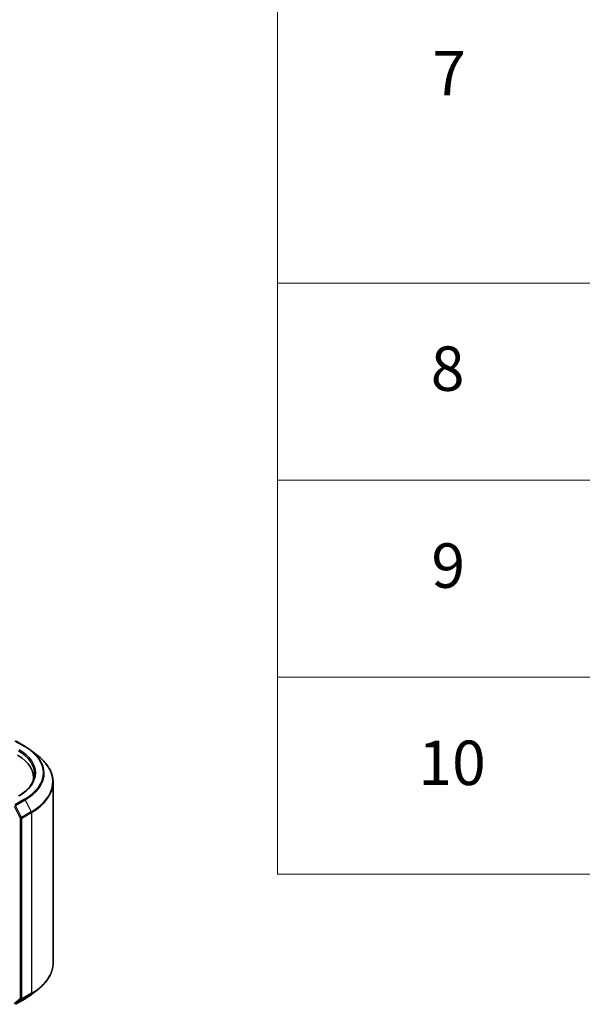
# Model space of a CAD drawing. Units: millimetres. Extents: x 36 to 10067, y 20 to 1846.
# Drawn here: x 535 to 598, y 438 to 549 of the extents above; entities that cross this region are included whole.
import ezdxf

# ---------------------------------------------------------------- set-up
doc = ezdxf.new("R2010")
doc.units = ezdxf.units.MM
doc.header["$LTSCALE"] = 2.5
for name, color, linetype, lineweight in [('Symbol (ISO)', 7, 'Continuous', 18), ('Visible (ISO)', 7, 'Continuous', 35), ('Visible Narrow (ISO)', 7, 'Continuous', 25)]:
    doc.layers.add(name, color=color, linetype=linetype, lineweight=lineweight)
doc.styles.add('Note Text (TK2)', font='MS PGothic.ttf')

# ---------------------------------------------------------------- blocks, each defined once
blk = doc.blocks.new('テーブル68')
at = {"layer": 'Symbol (ISO)'}
for p, q in [((225.5, 278.738), (225.5, 181.218)), ((225.5, 207.814), (405.5, 207.814)), ((225.5, 198.949), (405.5, 198.949)), ((225.5, 190.083), (405.5, 190.083)), ((225.5, 181.218), (405.5, 181.218))]:
    blk.add_line(p, q, dxfattribs=at)
at = {"layer": 'Symbol (ISO)', "color": 7, "char_height": 2, "attachment_point": 7, "style": 'Note Text (TK2)'}
for s, insert in [('7', (232.469, 215.645)), ('8', (232.405, 202.346)), ('9', (232.431, 193.481)), ('10', (231.849, 184.604))]:
    blk.add_mtext(s, dxfattribs=dict(at, insert=insert))

msp = doc.modelspace()

# ---------------------------------------------------------------- linework, layer by layer
at = {"layer": 'Visible (ISO)'}
for p, q in [((534.2599, 468.0336), (535.3501, 467.4042)), ((536.0945, 466.9018), (536.8825, 466.2781)), ((536.298, 463.9348), (536.298, 463.6392)), ((538.5063, 463.3875), (538.5063, 443.049)), ((536.0945, 439.5348), (536.8825, 440.1585)), ((534.2599, 438.403), (535.3501, 439.0324))]:
    msp.add_line(p, q, dxfattribs=at)
for centre, major_axis, start_param, end_param in [((530.173, 463.9348), (6.125, 0), 6.17116049, 7.06858347), ((530.173, 463.2544), (6.25, 0), 0.15296584, 0.20062952)]:
    msp.add_ellipse(centre, major_axis=major_axis, ratio=0.57735027, start_param=start_param, end_param=end_param, dxfattribs=at)
for points, knots in [([(535.3501, 467.4042), (535.404, 467.3731), (535.4571, 467.3415), (535.5616, 467.2773), (535.613, 467.2447), (535.7141, 467.1786), (535.7638, 467.145), (535.8614, 467.0771), (535.9093, 467.0426), (536.0033, 466.9729), (536.0494, 466.9376), (536.0945, 466.9018)], [1.570796327, 1.570796327, 1.570796327, 1.570796327, 1.60184851, 1.60184851, 1.632900694, 1.632900694, 1.663952877, 1.663952877, 1.695005061, 1.695005061, 1.726057244, 1.726057244, 1.726057244, 1.726057244]), ([(538.5063, 463.3875), (538.5063, 463.5957), (538.4835, 463.8039), (538.3931, 464.2161), (538.3254, 464.4202), (538.1468, 464.8205), (538.0359, 465.0169), (537.7732, 465.3987), (537.6215, 465.5842), (537.2798, 465.9418), (537.0899, 466.1139), (536.8825, 466.2781)], [3.926990817, 3.926990817, 3.926990817, 3.926990817, 4.053018266, 4.053018266, 4.179045715, 4.179045715, 4.305073165, 4.305073165, 4.431100614, 4.431100614, 4.557128063, 4.557128063, 4.557128063, 4.557128063]), ([(536.423, 464.3431), (536.423, 464.1617), (536.3983, 463.9803), (536.2996, 463.6204), (536.2255, 463.442), (536.0286, 463.092), (535.9057, 462.9205), (535.6132, 462.5891), (535.4436, 462.4293), (535.0617, 462.1258), (534.8494, 461.9822), (534.6183, 461.8487)], [2.35619449, 2.35619449, 2.35619449, 2.35619449, 2.513274123, 2.513274123, 2.670353756, 2.670353756, 2.827433388, 2.827433388, 2.984513021, 2.984513021, 3.141592654, 3.141592654, 3.141592654, 3.141592654]), ([(538.5063, 443.049), (538.5063, 442.8409), (538.4835, 442.6327), (538.3931, 442.2204), (538.3254, 442.0164), (538.1468, 441.616), (538.0359, 441.4197), (537.7732, 441.0379), (537.6215, 440.8524), (537.2798, 440.4948), (537.0899, 440.3227), (536.8825, 440.1585)], [2.35619449, 2.35619449, 2.35619449, 2.35619449, 2.482221939, 2.482221939, 2.608249389, 2.608249389, 2.734276838, 2.734276838, 2.860304287, 2.860304287, 2.986331736, 2.986331736, 2.986331736, 2.986331736]), ([(535.3501, 439.0324), (535.404, 439.0635), (535.4571, 439.0951), (535.5616, 439.1593), (535.613, 439.1919), (535.7141, 439.258), (535.7638, 439.2915), (535.8614, 439.3595), (535.9093, 439.3939), (536.0033, 439.4637), (536.0494, 439.499), (536.0945, 439.5348)], [3.141592654, 3.141592654, 3.141592654, 3.141592654, 3.172644837, 3.172644837, 3.203697021, 3.203697021, 3.234749204, 3.234749204, 3.265801387, 3.265801387, 3.296853571, 3.296853571, 3.296853571, 3.296853571])]:
    msp.add_open_spline(points, degree=3, knots=knots, dxfattribs=at)
at = {"layer": 'Visible Narrow (ISO)'}
for p, q in [((534.1974, 468.0274), (535.2876, 467.398)), ((535.2876, 461.4922), (534.1974, 460.8628)), ((534.2653, 460.7869), (535.3555, 461.4163)), ((535.3555, 461.4163), (536.0451, 460.0626)), ((534.1091, 460.7097), (534.7986, 459.3561)), ((534.9549, 459.4333), (534.2653, 460.7869)), ((536.0451, 460.0626), (534.9549, 459.4333)), ((534.9754, 459.3561), (536.0655, 459.9855)), ((536.0655, 459.9855), (536.0655, 439.647)), ((534.7986, 459.3561), (534.7986, 439.0176)), ((534.9754, 439.0176), (534.9754, 459.3561)), ((534.7986, 439.0176), (534.1091, 438.4602)), ((535.3555, 439.0361), (534.2653, 438.4067)), ((534.2653, 438.4067), (534.9549, 438.9641)), ((534.9549, 438.9641), (536.0451, 439.5935)), ((536.0655, 439.647), (534.9754, 439.0176)), ((535.3555, 439.0361), (536.0451, 439.5935))]:
    msp.add_line(p, q, dxfattribs=at)
for centre, major_axis, ratio, start_param, end_param in [((530.173, 464.3431), (6.25, 0), 0.57735027, 0, 0.78539816), ((530.173, 464.4451), (6.375, 0), 0.57735027, 5.49778714, 7.06858347), ((535.2876, 467.296), (0.0625, 0.1083), 0.57735027, 0, 0.78539816), ((530.173, 464.4451), (7.2331, 0), 0.57735027, 5.49778714, 7.06858347), ((530.173, 464.4084), (7.3291, 0), 0.57735027, 5.49778714, 6.91332255), ((530.173, 463.4529), (8.3044, 0), 0.57735027, 5.49778714, 6.91332255), ((530.173, 463.3875), (8.3333, 0), 0.57735027, 5.49778714, 6.28318531), ((535.2876, 461.3901), (0.0625, -0.1083), 0.57735027, 1.48013644, 2.35619449), ((535.9772, 460.0365), (-0.0625, 0.1083), 0.57735027, 3.92699082, 4.62172909), ((534.887, 459.4071), (0.1114, 0.0567), 0.07392213, 3.75901364, 5.32980996), ((534.887, 459.4071), (-0.125, 0), 0.57735027, 0.78539816, 2.35619449), ((534.887, 459.4071), (-0.0625, 0.1083), 0.57735027, 3.92699082, 4.62172909), ((530.173, 443.049), (8.3333, 0), 0.57735027, 5.49778714, 6.28318531), ((530.173, 442.9837), (8.3044, 0), 0.57735027, 5.49778714, 5.65304806), ((534.887, 439.0686), (0.125, 0), 0.57735027, 3.92699082, 5.49778714), ((534.887, 439.0686), (0.0786, -0.0972), 0.8131434, 4.58504495, 6.15584128), ((534.887, 439.0686), (0.0625, -0.1083), 0.57735027, 0.09065989, 0.78539816), ((535.2876, 439.1406), (0.0625, -0.1083), 0.57735027, 0, 0.09065989), ((530.173, 442.0282), (-7.3291, 0), 0.57735027, 2.35619449, 2.51145541), ((535.9772, 439.698), (0.0625, -0.1083), 0.57735027, 0.09065989, 0.78539816)]:
    msp.add_ellipse(centre, major_axis=major_axis, ratio=ratio, start_param=start_param, end_param=end_param, dxfattribs=at)

# ---------------------------------------------------------------- block references
at = {"xscale": 2.5, "yscale": 2.5, "zscale": 2.5}
msp.add_blockref('テーブル68', (0, 0), dxfattribs=at)

doc.saveas('drawing.dxf')
